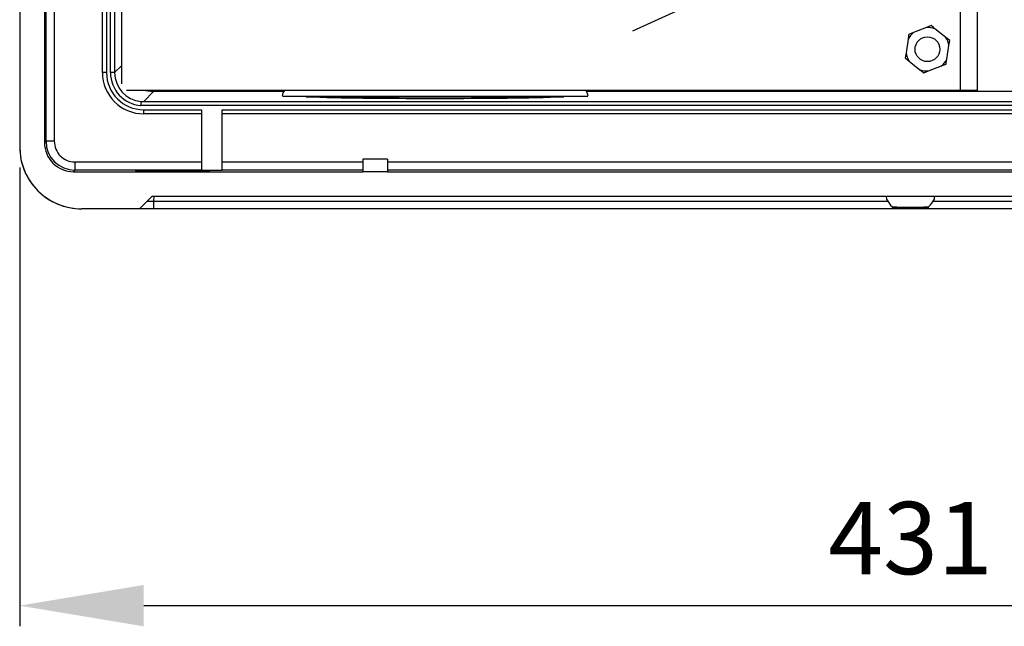
# Model space of a CAD drawing. Extents: x -830 to -217, y 154 to 328.
# Drawn here: x -368 to -320, y 182 to 211 of the extents above; entities that cross this region are included whole.
import ezdxf

# ---------------------------------------------------------------- set-up
doc = ezdxf.new("R2010")
doc.units = 0
doc.header["$MEASUREMENT"] = 0
doc.layers.get('0').update_dxf_attribs({"linetype": 'CONTINUOUS'})

# ---------------------------------------------------------------- blocks, each defined once
blk = doc.blocks.new('ALZADO')
at = {"color": 7, "linetype": 'Continuous'}
for p, q in [((-32.025, 22.006), (-32.025, -35.594)), ((-33.225, 21.606), (-33.225, -35.794)), ((-33.225, 21.606), (-33.225, -35.794)), ((12.3, -33.066), (12.3, 19.334)), ((13.1, 19.334), (13.1, -33.066)), ((-28.3, 18.761), (-28.3, -32.749)), ((-28.63, -12.694), (-28.63, -32.2)), ((-29.225, -32.194), (-29.225, -13.125)), ((-31.951, -35.521), (-31.951, -13.694)), ((-31.551, -13.694), (-31.551, -35.521)), ((10.646, -30.012), (10.022, -30.257)), ((10.872, -29.924), (10.646, -30.012)), ((10.991, -30.019), (10.872, -29.924)), ((9.789, -30.4), (9.761, -30.585)), ((9.797, -30.346), (9.789, -30.4)), ((9.939, -30.29), (9.797, -30.346)), ((10.022, -30.257), (9.939, -30.29)), ((11.061, -30.075), (10.991, -30.019)), ((11.585, -30.493), (11.061, -30.075)), ((9.761, -30.585), (9.661, -31.248)), ((11.775, -30.644), (11.585, -30.493)), ((11.638, -31.546), (11.738, -30.883)), ((11.738, -30.883), (11.775, -30.644)), ((9.661, -31.248), (9.625, -31.487)), ((9.625, -31.487), (9.814, -31.638)), ((9.814, -31.638), (10.338, -32.056)), ((10.753, -32.119), (11.377, -31.874)), ((11.377, -31.874), (11.46, -31.841)), ((11.46, -31.841), (11.602, -31.786)), ((11.602, -31.786), (11.611, -31.731)), ((11.611, -31.731), (11.638, -31.546)), ((-29.025, -32.194), (-29.225, -32.194)), ((-28.63, -32.2), (-28.83, -32.2)), ((10.338, -32.056), (10.408, -32.112)), ((10.408, -32.112), (10.527, -32.207)), ((10.527, -32.207), (10.753, -32.119)), ((12.3, -33.066), (-28.053, -33.066)), ((-26.746, -33.115), (-27.225, -33.594)), ((13.1, -33.066), (12.3, -33.066)), ((47.111, -33.794), (-27.36, -33.794)), ((-27.351, -33.594), (-27.351, -33.594)), ((-27.351, -33.594), (47.102, -33.594)), ((-6.893, -33.393), (-19.356, -33.393)), ((-27.225, -33.994), (-24.425, -33.994)), ((-27.225, -34.194), (-27.225, -33.994)), ((-24.425, -34.194), (-27.225, -34.194)), ((-24.425, -33.994), (-24.425, -36.923)), ((-23.425, -33.994), (43.175, -33.994)), ((-23.425, -36.923), (-23.425, -33.994)), ((43.175, -34.194), (-23.425, -34.194)), ((-32.025, -35.594), (-31.951, -35.521)), ((-31.551, -35.521), (-31.951, -35.521)), ((-30.551, -36.521), (-30.551, -36.921)), ((-30.551, -36.521), (-24.425, -36.521)), ((-23.425, -36.521), (-16.625, -36.521)), ((-15.425, -36.394), (-16.625, -36.394)), ((-16.625, -36.394), (-16.625, -36.994)), ((-15.425, -36.394), (-15.425, -36.994)), ((-15.425, -36.521), (43.175, -36.521)), ((-30.551, -36.921), (-30.625, -36.994)), ((-30.625, -36.994), (-16.625, -36.994)), ((-24.425, -36.921), (-30.551, -36.921)), ((-24.025, -36.933), (-27.625, -36.933)), ((-27.625, -36.933), (-27.625, -36.956)), ((-27.625, -36.956), (-24.025, -36.956)), ((-24.425, -36.923), (-23.425, -36.923)), ((-24.025, -36.956), (-24.025, -36.933)), ((-16.625, -36.921), (-23.425, -36.921)), ((-15.425, -36.994), (-16.625, -36.994)), ((43.175, -36.921), (-15.425, -36.921)), ((-15.425, -36.994), (49.375, -36.994)), ((-26.825, -38.194), (-27.425, -38.794)), ((46.575, -38.194), (-26.825, -38.194)), ((-26.744, -38.422), (-26.744, -38.794)), ((-26.744, -38.422), (-26.744, -38.794)), ((8.705, -38.194), (8.715, -38.323)), ((11.037, -38.323), (11.047, -38.194)), ((-27.425, -38.794), (-30.224, -38.794)), ((-27.425, -38.794), (-30.224, -38.794)), ((-26.744, -38.794), (-27.425, -38.794)), ((-26.744, -38.794), (-27.425, -38.794)), ((46.495, -38.794), (-26.744, -38.794)), ((46.495, -38.794), (-26.744, -38.794))]:
    blk.add_line(p, q, dxfattribs=at)
at = {"color": 8, "linetype": 'Continuous'}
for p, q in [((-29.025, -13.119), (-29.025, -32.194)), ((-28.83, -32.2), (-28.83, -13.024)), ((-28.63, -32.2), (-28.3, -31.87)), ((-27.116, -33.066), (-27.019, -33.088)), ((-27.019, -33.088), (-26.746, -33.115)), ((-26.746, -33.115), (-26.746, -33.066)), ((-20.446, -33.115), (-26.746, -33.115)), ((-20.511, -33.333), (-5.738, -33.333)), ((27.554, -33.115), (-5.803, -33.115)), ((-27.059, -38.428), (-26.976, -38.427)), ((-27.059, -38.428), (-26.976, -38.427)), ((-26.976, -38.427), (-26.744, -38.422)), ((-26.976, -38.427), (-26.744, -38.422)), ((-26.729, -38.194), (-26.744, -38.422)), ((-26.744, -38.422), (8.777, -38.422)), ((-26.744, -38.422), (8.777, -38.422)), ((8.707, -38.194), (8.717, -38.323)), ((8.714, -38.323), (8.714, -38.323)), ((8.714, -38.323), (8.717, -38.323)), ((8.714, -38.323), (8.714, -38.323)), ((8.714, -38.323), (8.717, -38.323)), ((10.975, -38.422), (46.495, -38.422)), ((10.975, -38.422), (46.495, -38.422)), ((11.034, -38.323), (11.043, -38.194)), ((11.034, -38.323), (11.037, -38.323)), ((11.034, -38.323), (11.037, -38.323)), ((11.037, -38.323), (11.037, -38.323)), ((11.037, -38.323), (11.037, -38.323))]:
    blk.add_line(p, q, dxfattribs=at)
for p, q in [((-3.558, -30.18), (6.427, -25.606)), ((-33.225, -36.794), (-33.225, -59.002)), ((-27.225, -58.002), (46.975, -58.002))]:
    blk.add_line(p, q)
at = {"color": 7, "linetype": 'Continuous'}
blk.add_circle((10.7, -31.066), 0.6, dxfattribs=at)
for centre, radius, start, end in [((10.7, -31.066), 1.055, 69.96, 92.8924), ((10.7, -31.066), 1.055, 129.96, 152.8924), ((10.7, -31.066), 1.055, 9.96, 32.8924), ((10.7, -31.066), 1.055, 189.96, 212.8924), ((10.7, -31.066), 1.055, 309.96, 332.8924), ((-27.225, -32.194), 2, 180, 270), ((-27.225, -32.194), 1.8, 180, 270), ((-27.23, -32.2), 1.6, 179.9968, 265.352), ((-27.23, -32.2), 1.4, 179.9933, 265.0338), ((10.7, -31.066), 1.055, 249.96, 272.8924), ((-20.185, -33.333), 0.34, 128.1327, 178.7016), ((-6.065, -33.333), 0.34, 1.2984, 51.8673), ((44.368, -36.703), 71.787, 177.51753, 177.67727), ((-13.692, 210.279), 243.724, 268.82037, 270.13347), ((-12.557, 210.279), 243.724, 269.86653, 271.17963), ((-30.625, -35.594), 1.4, 179.997, 270.003), ((-30.551, -35.521), 1.4, 180.0037, 269.9963), ((-30.551, -35.521), 1, 179.9971, 270.0029), ((-30.224, -35.794), 3, 180.0044, 270.0044), ((-30.224, -35.794), 3, 180.0043, 270.0044), ((8.763, -38.319), 0.05, 184.3146, 205.2651), ((8.763, -38.319), 0.05, 184.3146, 205.2651), ((8.74, -38.33), 0.0244, 162.2716, 204.3807), ((8.74, -38.33), 0.0244, 162.2863, 204.3701), ((9.844, -37.771), 1.255, 206.0765, 227.762), ((9.844, -37.771), 1.255, 206.0765, 227.7623), ((9.907, -37.771), 1.255, 312.2388, 333.9227), ((9.907, -37.771), 1.255, 312.2379, 333.9234), ((10.987, -38.319), 0.05, 334.7349, 355.6854), ((11.01, -38.33), 0.0244, 335.6193, 17.7284), ((10.987, -38.319), 0.05, 334.7349, 355.6854), ((11.01, -38.33), 0.0244, 335.5927, 17.7509), ((-30.26, -38.394), 0.4, 267.994, 270.0002), ((-30.26, -38.389), 0.405, 268.0101, 269.9902), ((9.025, -38.715), 0.0286, 147.9873, 216.6513), ((9.025, -38.715), 0.0286, 147.9886, 216.6488), ((9.875, 19.035), 57.741, 269.13206, 270.86794), ((9.043, -38.704), 0.0427, 174.9464, 260.7392), ((9.875, 19.036), 57.743, 269.13208, 270.86792), ((9.043, -38.704), 0.0427, 174.9455, 260.7406), ((9.036, -38.696), 0.05, 226.6067, 268.9779), ((9.036, -38.696), 0.05, 226.6067, 268.9779), ((9.875, 16.635), 55.387, 269.1321, 270.8679), ((9.875, 16.615), 55.367, 269.1317, 270.8683), ((10.708, -38.704), 0.0427, 279.2608, 5.0536), ((10.708, -38.704), 0.0427, 279.2552, 5.0587), ((10.714, -38.696), 0.05, 271.0221, 313.3933), ((10.714, -38.696), 0.05, 271.0221, 313.3933), ((10.726, -38.715), 0.0286, 323.3487, 32.0127), ((10.726, -38.715), 0.0286, 323.3341, 32.0284)]:
    blk.add_arc(centre, radius, start, end, dxfattribs=at)
blk.add_solid([(-27.225, -57.002), (-27.225, -59.002), (-33.225, -58.002)])
at = {"insert": (9.875, -54.728), "char_height": 3.5, "attachment_point": 5}
blk.add_mtext('\\A1;431', dxfattribs=at)

msp = doc.modelspace()

# ---------------------------------------------------------------- block references
msp.add_blockref('ALZADO', (-334.393, 240.867))

doc.saveas('drawing.dxf')
